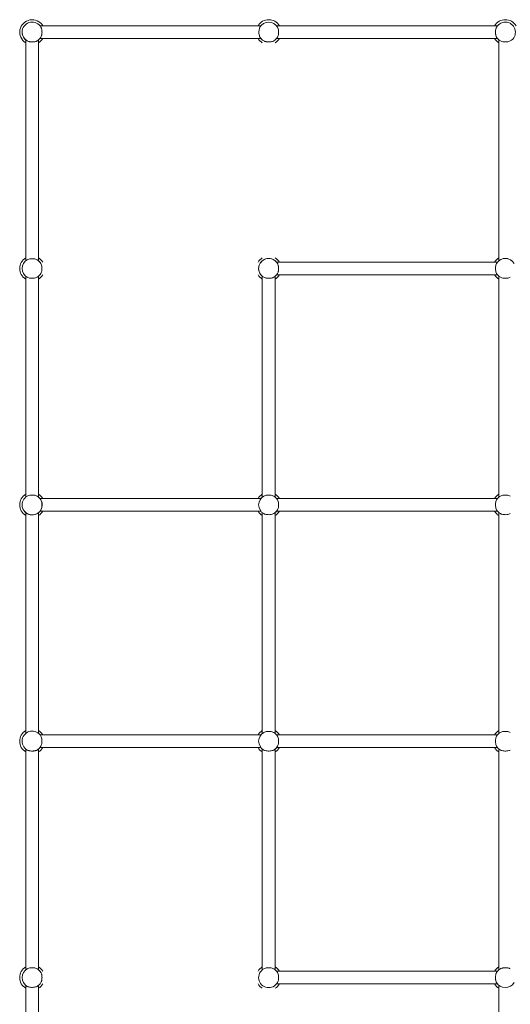
# Model space of a CAD drawing. Extents: x 0 to 16800, y 0 to 11880.
# Drawn here: x 14677 to 14988, y 6961 to 7586 of the extents above; entities that cross this region are included whole.
import ezdxf

# ---------------------------------------------------------------- set-up
doc = ezdxf.new("R2010")
doc.units = 0
doc.header["$MEASUREMENT"] = 0
doc.layers.add('外形線', color=255, linetype='CONTINUOUS', lineweight=18)

msp = doc.modelspace()

# ---------------------------------------------------------------- linework, layer by layer
at = {"layer": '外形線'}
for p, q in [((14830.06262975, 7581.84), (14689.93737025, 7581.84)), ((14980.06262975, 7581.84), (14839.93737025, 7581.84)), ((14689.93737025, 7573.68), (14689.94325912, 7573.68)), ((14689.94325912, 7573.68), (14830.05674088, 7573.68)), ((14830.05674088, 7573.68), (14830.06262975, 7573.68)), ((14839.93737025, 7573.68), (14839.94325912, 7573.68)), ((14839.94325912, 7573.68), (14980.05674088, 7573.68)), ((14980.05674088, 7573.68), (14980.06262975, 7573.68)), ((14680.92, 7572.81674088), (14680.92, 7432.7037862)), ((14689.08, 7432.70520036), (14689.08, 7572.82262975)), ((14980.92, 7572.81674088), (14980.92, 7432.7037862)), ((14680.92, 7432.7037862), (14680.92, 7432.69737025)), ((14689.08, 7432.70325912), (14689.08, 7432.70520036)), ((14830.92, 7432.7037862), (14830.92, 7432.69737025)), ((14839.08, 7432.70325912), (14839.08, 7432.70520036)), ((14980.06262975, 7431.84), (14839.93737025, 7431.84)), ((14980.92, 7432.7037862), (14980.92, 7432.69737025)), ((14689.93737025, 7423.68), (14689.94325912, 7423.68)), ((14830.05674088, 7423.68), (14830.06262975, 7423.68)), ((14839.93737025, 7423.68), (14839.94325912, 7423.68)), ((14839.94325912, 7423.68), (14980.05674088, 7423.68)), ((14980.05674088, 7423.68), (14980.06262975, 7423.68)), ((14680.92, 7422.81674088), (14680.92, 7282.7037862)), ((14689.08, 7282.70520036), (14689.08, 7422.82262975)), ((14830.92, 7422.81674088), (14830.92, 7282.7037862)), ((14839.08, 7282.70520036), (14839.08, 7422.82262975)), ((14980.92, 7422.81674088), (14980.92, 7282.7037862)), ((14830.06262975, 7281.84), (14689.93737025, 7281.84)), ((14980.06262975, 7281.84), (14839.93737025, 7281.84)), ((14980.92, 7282.7037862), (14980.92, 7282.70325912)), ((14689.94325912, 7273.68), (14830.05674088, 7273.68)), ((14830.05674088, 7273.68), (14830.06262975, 7273.68)), ((14839.94325912, 7273.68), (14980.05674088, 7273.68)), ((14680.92, 7272.81674088), (14680.92, 7132.7037862)), ((14689.08, 7132.70520036), (14689.08, 7272.82262975)), ((14830.92, 7272.81674088), (14830.92, 7132.7037862)), ((14839.08, 7132.70520036), (14839.08, 7272.82262975)), ((14980.92, 7272.81674088), (14980.92, 7132.7037862)), ((14830.05479964, 7131.84), (14689.93737025, 7131.84)), ((14830.05674088, 7131.84), (14830.05479964, 7131.84)), ((14830.92, 7132.7037862), (14830.92, 7132.70325912)), ((14839.08, 7132.69737025), (14839.08, 7132.70520036)), ((14980.06262975, 7131.84), (14839.93737025, 7131.84)), ((14689.94325912, 7123.68), (14830.0562138, 7123.68)), ((14830.0562138, 7123.68), (14830.06262975, 7123.68)), ((14839.94325912, 7123.68), (14980.05674088, 7123.68)), ((14680.92, 7122.81674088), (14680.92, 6982.7037862)), ((14689.08, 7122.81674088), (14689.08, 7122.82262975)), ((14689.08, 6982.70520036), (14689.08, 7122.82262975)), ((14830.92, 7122.82262975), (14830.92, 7122.81674088)), ((14830.92, 7122.81674088), (14830.92, 6982.7037862)), ((14839.08, 6982.70520036), (14839.08, 7122.82262975)), ((14980.92, 7122.82262975), (14980.92, 7122.81674088)), ((14980.92, 7122.81674088), (14980.92, 6982.7037862)), ((14689.08, 6982.69737025), (14689.08, 6982.70325912)), ((14830.05674088, 6981.84), (14830.05479964, 6981.84)), ((14830.92, 6982.7037862), (14830.92, 6982.69737025)), ((14839.08, 6982.70325912), (14839.08, 6982.70520036)), ((14839.08, 6982.69737025), (14839.08, 6982.70325912)), ((14980.06262975, 6981.84), (14839.93737025, 6981.84)), ((14980.92, 6982.7037862), (14980.92, 6982.69737025)), ((14830.0562138, 6973.68), (14830.06262975, 6973.68)), ((14839.94325912, 6973.68), (14980.05674088, 6973.68)), ((14680.92, 6972.82262975), (14680.92, 6832.69737025)), ((14689.08, 6972.81674088), (14689.08, 6972.82262975)), ((14689.08, 6832.70325912), (14689.08, 6972.81674088)), ((14839.08, 6972.81674088), (14839.08, 6972.82262975)), ((14980.92, 6972.82262975), (14980.92, 6832.69737025))]:
    msp.add_line(p, q, dxfattribs=at)
at = {"layer": '外形線', "flags": 128}
for points in [[(14690.57778182, 7580.90839245), (14690.72217254, 7580.62040811), (14690.78880747, 7580.4618763), (14690.85036389, 7580.29712656), (14690.96629892, 7579.92344686), (14691.05830901, 7579.53770333), (14691.0975438, 7579.33380012), (14691.13133903, 7579.12785035), (14691.18708019, 7578.67455583), (14691.21804056, 7578.25239313), (14691.22655629, 7578.03682599), (14691.23026543, 7577.82384463), (14691.22273098, 7577.37109078), (14691.19731901, 7576.95904788), (14691.15442777, 7576.55673439), (14691.09094783, 7576.14965041), (14691.01256961, 7575.77751531), (14690.96687784, 7575.59868293), (14690.91789204, 7575.4286766), (14690.80203635, 7575.09192575), (14690.57778182, 7574.61160755)], [(14829.42221818, 7574.61160755), (14829.2086275, 7575.06520991), (14829.03370108, 7575.59655314), (14828.90086144, 7576.1963248), (14828.81291981, 7576.84544417), (14828.77331725, 7577.49319336), (14828.77726902, 7578.14890922), (14828.82317724, 7578.77366425), (14828.90905217, 7579.37034959), (14829.03511332, 7579.92802536), (14829.19796365, 7580.42807425), (14829.42221818, 7580.90839245)], [(14840.57778182, 7580.90839245), (14840.7913725, 7580.45479009), (14840.96629892, 7579.92344686), (14841.09913856, 7579.3236752), (14841.18708019, 7578.67455583), (14841.22668275, 7578.02680664), (14841.22273098, 7577.37109078), (14841.17682276, 7576.74633575), (14841.09094783, 7576.14965041), (14840.96488668, 7575.59197464), (14840.80203635, 7575.09192575), (14840.57778182, 7574.61160755)], [(14979.42221818, 7574.61160755), (14979.31252986, 7574.82401235), (14979.21180256, 7575.05658478), (14979.12045233, 7575.30823338), (14979.03370108, 7575.59655314), (14978.96300615, 7575.88313832), (14978.9024562, 7576.18619988), (14978.8535816, 7576.49686903), (14978.81291981, 7576.84544417), (14978.78797019, 7577.16095527), (14978.77344371, 7577.48317401), (14978.76961969, 7577.80272697), (14978.77726902, 7578.14890922), (14978.82212735, 7578.76517593), (14978.85887406, 7579.06098625), (14978.90905217, 7579.37034959), (14978.96622811, 7579.65125542), (14979.03312216, 7579.92131707), (14979.10804123, 7580.17386922), (14979.19796365, 7580.42807425), (14979.42221818, 7580.90839245)], [(14688.14839245, 7572.18221818), (14687.86040811, 7572.03782746), (14687.7018763, 7571.97119253), (14687.53712656, 7571.90963611), (14687.16344686, 7571.79370108), (14686.77770333, 7571.70169099), (14686.57380012, 7571.6624562), (14686.36785035, 7571.62866097), (14685.91455583, 7571.57291981), (14685.49239313, 7571.54195944), (14685.27682599, 7571.53344371), (14685.06384463, 7571.52973457), (14684.61109078, 7571.53726902), (14684.19904788, 7571.56268099), (14683.79673439, 7571.60557223), (14683.38965041, 7571.66905217), (14683.01751531, 7571.74743039), (14682.83868293, 7571.79312216), (14682.6686766, 7571.84210796), (14682.33192575, 7571.95796365), (14681.85160755, 7572.18221818)], [(14838.14839245, 7572.18221818), (14837.93598765, 7572.07252986), (14837.70341522, 7571.97180256), (14837.45176662, 7571.88045233), (14837.16344686, 7571.79370108), (14836.87686168, 7571.72300615), (14836.57380012, 7571.6624562), (14836.26313097, 7571.6135816), (14835.91455583, 7571.57291981), (14835.59904473, 7571.54797019), (14835.27682599, 7571.53344371), (14834.95727303, 7571.52961969), (14834.61109078, 7571.53726902), (14834.30161173, 7571.55465772), (14833.69901375, 7571.61887406), (14833.38965041, 7571.66905217), (14833.10874458, 7571.72622811), (14832.83868293, 7571.79312216), (14832.58613078, 7571.86804123), (14832.33192575, 7571.95796365), (14831.85160755, 7572.18221818)], [(14988.14839245, 7572.18221818), (14987.69479009, 7571.9686275), (14987.16344686, 7571.79370108), (14986.5636752, 7571.66086144), (14985.91455583, 7571.57291981), (14985.26680664, 7571.53331725), (14984.61109078, 7571.53726902), (14983.98633575, 7571.58317724), (14983.38965041, 7571.66905217), (14982.83197464, 7571.79511332), (14982.33192575, 7571.95796365), (14981.85160755, 7572.18221818)], [(14681.85160755, 7433.33778182), (14682.30520991, 7433.5513725), (14682.83655314, 7433.72629892), (14683.4363248, 7433.85913856), (14684.08544417, 7433.94708019), (14684.73319336, 7433.98668275), (14685.38890922, 7433.98273098), (14686.01366425, 7433.93682276), (14686.61034959, 7433.85094783), (14687.16802536, 7433.72488668), (14687.66807425, 7433.56203635), (14688.14839245, 7433.33778182)], [(14690.57778182, 7430.90839245), (14690.7913725, 7430.45479009), (14690.96629892, 7429.92344686), (14691.09913856, 7429.3236752), (14691.18708019, 7428.67455583), (14691.22668275, 7428.02680664), (14691.22273098, 7427.37109078), (14691.17682276, 7426.74633575), (14691.09094783, 7426.14965041), (14690.96488668, 7425.59197464), (14690.80203635, 7425.09192575), (14690.57778182, 7424.61160755)], [(14840.57778182, 7430.90839245), (14840.72217254, 7430.62040811), (14840.78880747, 7430.4618763), (14840.85036389, 7430.29712656), (14840.96629892, 7429.92344686), (14841.05830901, 7429.53770333), (14841.0975438, 7429.33380012), (14841.13133903, 7429.12785035), (14841.18708019, 7428.67455583), (14841.21804056, 7428.25239313), (14841.22655629, 7428.03682599), (14841.23026543, 7427.82384463), (14841.22273098, 7427.37109078), (14841.19731901, 7426.95904788), (14841.15442777, 7426.55673439), (14841.09094783, 7426.14965041), (14841.01256961, 7425.77751531), (14840.96687784, 7425.59868293), (14840.91789204, 7425.4286766), (14840.80203635, 7425.09192575), (14840.57778182, 7424.61160755)], [(14979.42221818, 7424.61160755), (14979.2086275, 7425.06520991), (14979.03370108, 7425.59655314), (14978.90086144, 7426.1963248), (14978.81291981, 7426.84544417), (14978.77331725, 7427.49319336), (14978.77726902, 7428.14890922), (14978.82317724, 7428.77366425), (14978.90905217, 7429.37034959), (14979.03511332, 7429.92802536), (14979.19796365, 7430.42807425), (14979.42221818, 7430.90839245)], [(14688.14839245, 7422.18221818), (14687.69479009, 7421.9686275), (14687.16344686, 7421.79370108), (14686.5636752, 7421.66086144), (14685.91455583, 7421.57291981), (14685.26680664, 7421.53331725), (14684.61109078, 7421.53726902), (14683.98633575, 7421.58317724), (14683.38965041, 7421.66905217), (14682.83197464, 7421.79511332), (14682.33192575, 7421.95796365), (14681.85160755, 7422.18221818)], [(14838.14839245, 7422.18221818), (14837.86040811, 7422.03782746), (14837.7018763, 7421.97119253), (14837.53712656, 7421.90963611), (14837.16344686, 7421.79370108), (14836.77770333, 7421.70169099), (14836.57380012, 7421.6624562), (14836.36785035, 7421.62866097), (14835.91455583, 7421.57291981), (14835.49239313, 7421.54195944), (14835.27682599, 7421.53344371), (14835.06384463, 7421.52973457), (14834.61109078, 7421.53726902), (14834.19904788, 7421.56268099), (14833.79673439, 7421.60557223), (14833.38965041, 7421.66905217), (14833.01751531, 7421.74743039), (14832.83868293, 7421.79312216), (14832.6686766, 7421.84210796), (14832.33192575, 7421.95796365), (14831.85160755, 7422.18221818)], [(14988.14839245, 7422.18221818), (14987.69479009, 7421.9686275), (14987.16344686, 7421.79370108), (14986.5636752, 7421.66086144), (14985.91455583, 7421.57291981), (14985.26680664, 7421.53331725), (14984.61109078, 7421.53726902), (14983.98633575, 7421.58317724), (14983.38965041, 7421.66905217), (14982.83197464, 7421.79511332), (14982.33192575, 7421.95796365), (14981.85160755, 7422.18221818)], [(14681.85160755, 7283.33778182), (14682.30520991, 7283.5513725), (14682.83655314, 7283.72629892), (14683.4363248, 7283.85913856), (14684.08544417, 7283.94708019), (14684.73319336, 7283.98668275), (14685.38890922, 7283.98273098), (14686.01366425, 7283.93682276), (14686.61034959, 7283.85094783), (14687.16802536, 7283.72488668), (14687.66807425, 7283.56203635), (14688.14839245, 7283.33778182)], [(14690.57778182, 7280.90839245), (14690.7913725, 7280.45479009), (14690.96629892, 7279.92344686), (14691.09913856, 7279.3236752), (14691.18708019, 7278.67455583), (14691.22668275, 7278.02680664), (14691.22273098, 7277.37109078), (14691.17682276, 7276.74633575), (14691.09094783, 7276.14965041), (14690.96488668, 7275.59197464), (14690.80203635, 7275.09192575), (14690.57778182, 7274.61160755)], [(14831.85160755, 7283.33778182), (14832.30520991, 7283.5513725), (14832.83655314, 7283.72629892), (14833.4363248, 7283.85913856), (14834.08544417, 7283.94708019), (14834.73319336, 7283.98668275), (14835.38890922, 7283.98273098), (14836.01366425, 7283.93682276), (14836.61034959, 7283.85094783), (14837.16802536, 7283.72488668), (14837.66807425, 7283.56203635), (14838.14839245, 7283.33778182)], [(14840.57778182, 7280.90839245), (14840.7913725, 7280.45479009), (14840.96629892, 7279.92344686), (14841.09913856, 7279.3236752), (14841.18708019, 7278.67455583), (14841.22668275, 7278.02680664), (14841.22273098, 7277.37109078), (14841.17682276, 7276.74633575), (14841.09094783, 7276.14965041), (14840.96488668, 7275.59197464), (14840.80203635, 7275.09192575), (14840.57778182, 7274.61160755)], [(14979.42221818, 7274.61160755), (14979.2086275, 7275.06520991), (14979.03370108, 7275.59655314), (14978.90086144, 7276.1963248), (14978.81291981, 7276.84544417), (14978.77331725, 7277.49319336), (14978.77726902, 7278.14890922), (14978.82317724, 7278.77366425), (14978.90905217, 7279.37034959), (14979.03511332, 7279.92802536), (14979.19796365, 7280.42807425), (14979.42221818, 7280.90839245)], [(14981.85160755, 7283.33778182), (14982.30520991, 7283.5513725), (14982.83655314, 7283.72629892), (14983.4363248, 7283.85913856), (14984.08544417, 7283.94708019), (14984.73319336, 7283.98668275), (14985.38890922, 7283.98273098), (14986.01366425, 7283.93682276), (14986.61034959, 7283.85094783), (14987.16802536, 7283.72488668), (14987.66807425, 7283.56203635), (14988.14839245, 7283.33778182)], [(14838.14839245, 7272.18221818), (14837.69479009, 7271.9686275), (14837.16344686, 7271.79370108), (14836.5636752, 7271.66086144), (14835.91455583, 7271.57291981), (14835.26680664, 7271.53331725), (14834.61109078, 7271.53726902), (14833.98633575, 7271.58317724), (14833.38965041, 7271.66905217), (14832.83197464, 7271.79511332), (14832.33192575, 7271.95796365), (14831.85160755, 7272.18221818)], [(14988.14839245, 7272.18221818), (14987.69479009, 7271.9686275), (14987.16344686, 7271.79370108), (14986.5636752, 7271.66086144), (14985.91455583, 7271.57291981), (14985.26680664, 7271.53331725), (14984.61109078, 7271.53726902), (14983.98633575, 7271.58317724), (14983.38965041, 7271.66905217), (14982.83197464, 7271.79511332), (14982.33192575, 7271.95796365), (14981.85160755, 7272.18221818)], [(14690.57778182, 7130.90839245), (14690.7913725, 7130.45479009), (14690.96629892, 7129.92344686), (14691.09913856, 7129.3236752), (14691.18708019, 7128.67455583), (14691.22668275, 7128.02680664), (14691.22273098, 7127.37109078), (14691.17682276, 7126.74633575), (14691.09094783, 7126.14965041), (14690.96488668, 7125.59197464), (14690.80203635, 7125.09192575), (14690.57778182, 7124.61160755)], [(14831.85160755, 7133.33778182), (14832.30520991, 7133.5513725), (14832.83655314, 7133.72629892), (14833.4363248, 7133.85913856), (14834.08544417, 7133.94708019), (14834.73319336, 7133.98668275), (14835.38890922, 7133.98273098), (14836.01366425, 7133.93682276), (14836.61034959, 7133.85094783), (14837.16802536, 7133.72488668), (14837.66807425, 7133.56203635), (14838.14839245, 7133.33778182)], [(14840.57778182, 7130.90839245), (14840.7913725, 7130.45479009), (14840.96629892, 7129.92344686), (14841.09913856, 7129.3236752), (14841.18708019, 7128.67455583), (14841.22668275, 7128.02680664), (14841.22273098, 7127.37109078), (14841.17682276, 7126.74633575), (14841.09094783, 7126.14965041), (14840.96488668, 7125.59197464), (14840.80203635, 7125.09192575), (14840.57778182, 7124.61160755)], [(14979.42221818, 7124.61160755), (14979.2086275, 7125.06520991), (14979.03370108, 7125.59655314), (14978.90086144, 7126.1963248), (14978.81291981, 7126.84544417), (14978.77331725, 7127.49319336), (14978.77726902, 7128.14890922), (14978.82317724, 7128.77366425), (14978.90905217, 7129.37034959), (14979.03511332, 7129.92802536), (14979.19796365, 7130.42807425), (14979.42221818, 7130.90839245)], [(14981.85160755, 7133.33778182), (14982.30520991, 7133.5513725), (14982.83655314, 7133.72629892), (14983.4363248, 7133.85913856), (14984.08544417, 7133.94708019), (14984.73319336, 7133.98668275), (14985.38890922, 7133.98273098), (14986.01366425, 7133.93682276), (14986.61034959, 7133.85094783), (14987.16802536, 7133.72488668), (14987.66807425, 7133.56203635), (14988.14839245, 7133.33778182)], [(14688.14839245, 7122.18221818), (14687.93598765, 7122.07252986), (14687.70341522, 7121.97180256), (14687.45176662, 7121.88045233), (14687.16344686, 7121.79370108), (14686.87686168, 7121.72300615), (14686.57380012, 7121.6624562), (14686.26313097, 7121.6135816), (14685.91455583, 7121.57291981), (14685.59904473, 7121.54797019), (14685.27682599, 7121.53344371), (14684.95727303, 7121.52961969), (14684.61109078, 7121.53726902), (14683.99482407, 7121.58212735), (14683.69901375, 7121.61887406), (14683.38965041, 7121.66905217), (14683.10874458, 7121.72622811), (14682.83868293, 7121.79312216), (14682.58613078, 7121.86804123), (14682.33192575, 7121.95796365), (14681.85160755, 7122.18221818)], [(14838.14839245, 7122.18221818), (14837.69479009, 7121.9686275), (14837.16344686, 7121.79370108), (14836.5636752, 7121.66086144), (14835.91455583, 7121.57291981), (14835.26680664, 7121.53331725), (14834.61109078, 7121.53726902), (14833.98633575, 7121.58317724), (14833.38965041, 7121.66905217), (14832.83197464, 7121.79511332), (14832.33192575, 7121.95796365), (14831.85160755, 7122.18221818)], [(14988.14839245, 7122.18221818), (14987.69479009, 7121.9686275), (14987.16344686, 7121.79370108), (14986.5636752, 7121.66086144), (14985.91455583, 7121.57291981), (14985.26680664, 7121.53331725), (14984.61109078, 7121.53726902), (14983.98633575, 7121.58317724), (14983.38965041, 7121.66905217), (14982.83197464, 7121.79511332), (14982.33192575, 7121.95796365), (14981.85160755, 7122.18221818)], [(14681.85160755, 6983.33778182), (14682.30520991, 6983.5513725), (14682.83655314, 6983.72629892), (14683.4363248, 6983.85913856), (14684.08544417, 6983.94708019), (14684.73319336, 6983.98668275), (14685.38890922, 6983.98273098), (14686.01366425, 6983.93682276), (14686.61034959, 6983.85094783), (14687.16802536, 6983.72488668), (14687.66807425, 6983.56203635), (14688.14839245, 6983.33778182)], [(14690.57778182, 6980.90839245), (14690.68747014, 6980.69598765), (14690.78819744, 6980.46341522), (14690.87954767, 6980.21176662), (14690.96629892, 6979.92344686), (14691.03699385, 6979.63686168), (14691.0975438, 6979.33380012), (14691.1464184, 6979.02313097), (14691.18708019, 6978.67455583), (14691.21202981, 6978.35904473), (14691.22655629, 6978.03682599), (14691.23038031, 6977.71727303), (14691.22273098, 6977.37109078), (14691.20534228, 6977.06161173), (14691.14112594, 6976.45901375), (14691.09094783, 6976.14965041), (14691.03377189, 6975.86874458), (14690.96687784, 6975.59868293), (14690.89195877, 6975.34613078), (14690.80203635, 6975.09192575), (14690.57778182, 6974.61160755)], [(14831.85160755, 6983.33778182), (14832.30520991, 6983.5513725), (14832.83655314, 6983.72629892), (14833.4363248, 6983.85913856), (14834.08544417, 6983.94708019), (14834.73319336, 6983.98668275), (14835.38890922, 6983.98273098), (14836.01366425, 6983.93682276), (14836.61034959, 6983.85094783), (14837.16802536, 6983.72488668), (14837.66807425, 6983.56203635), (14838.14839245, 6983.33778182)], [(14840.57778182, 6980.90839245), (14840.7913725, 6980.45479009), (14840.96629892, 6979.92344686), (14841.09913856, 6979.3236752), (14841.18708019, 6978.67455583), (14841.22668275, 6978.02680664), (14841.22273098, 6977.37109078), (14841.17682276, 6976.74633575), (14841.09094783, 6976.14965041), (14840.96488668, 6975.59197464), (14840.80203635, 6975.09192575), (14840.57778182, 6974.61160755)], [(14979.42221818, 6974.61160755), (14979.27782746, 6974.89959189), (14979.21119253, 6975.0581237), (14979.14963611, 6975.22287344), (14979.03370108, 6975.59655314), (14978.94169099, 6975.98229667), (14978.9024562, 6976.18619988), (14978.86866097, 6976.39214965), (14978.81291981, 6976.84544417), (14978.78195944, 6977.26760687), (14978.77344371, 6977.48317401), (14978.76973457, 6977.69615537), (14978.77726902, 6978.14890922), (14978.80268099, 6978.56095212), (14978.84557223, 6978.96326561), (14978.90905217, 6979.37034959), (14978.98743039, 6979.74248469), (14979.03312216, 6979.92131707), (14979.08210796, 6980.0913234), (14979.19796365, 6980.42807425), (14979.42221818, 6980.90839245)], [(14981.85160755, 6983.33778182), (14982.13959189, 6983.48217254), (14982.2981237, 6983.54880747), (14982.46287344, 6983.61036389), (14982.83655314, 6983.72629892), (14983.22229667, 6983.81830901), (14983.42619988, 6983.8575438), (14983.63214965, 6983.89133903), (14984.08544417, 6983.94708019), (14984.50760687, 6983.97804056), (14984.72317401, 6983.98655629), (14984.93615537, 6983.99026543), (14985.38890922, 6983.98273098), (14985.80095212, 6983.95731901), (14986.20326561, 6983.91442777), (14986.61034959, 6983.85094783), (14986.98248469, 6983.77256961), (14987.16131707, 6983.72687784), (14987.3313234, 6983.67789204), (14987.66807425, 6983.56203635), (14988.14839245, 6983.33778182)], [(14688.14839245, 6972.18221818), (14687.69479009, 6971.9686275), (14687.16344686, 6971.79370108), (14686.5636752, 6971.66086144), (14685.91455583, 6971.57291981), (14685.26680664, 6971.53331725), (14684.61109078, 6971.53726902), (14683.98633575, 6971.58317724), (14683.38965041, 6971.66905217), (14682.83197464, 6971.79511332), (14682.33192575, 6971.95796365), (14681.85160755, 6972.18221818)]]:
    msp.add_lwpolyline(points, dxfattribs=at)
at = {"layer": '外形線'}
for centre, radius, start, end in [((14685, 7577.76), 7.905, 31.0729509721, 238.9270490279), ((14685, 7577.76), 6.405, 29.4426605513, 240.5573394484), ((14835, 7577.76), 7.905, 31.0729509721, 148.9270490279), ((14835, 7577.76), 6.405, 29.4426605513, 150.5573394487), ((14985, 7577.76), 7.905, 31.0729509721, 148.9270490279), ((14985, 7577.76), 6.405, 299.4426605516, 150.5573394487), ((14685, 7577.76), 6.405, 180, 240.5573394484), ((14685, 7577.76), 6.405, 299.4426605516, 330.5573394487), ((14685, 7577.76), 6.405, 309.5686531324, 330.5573394487), ((14685, 7577.76), 7.905, 301.0729509721, 328.9270490279), ((14835, 7577.76), 7.905, 211.0729509721, 238.9270490279), ((14835, 7577.76), 6.405, 209.4426605513, 240.5573394484), ((14835, 7577.76), 6.405, 209.4426605513, 240.5573394484), ((14835, 7577.76), 6.405, 299.4426605516, 330.5573394487), ((14835, 7577.76), 6.405, 309.5686531324, 330.5573394487), ((14835, 7577.76), 7.905, 301.0729509721, 328.9270490279), ((14985, 7577.76), 7.905, 211.0729509721, 238.9270490279), ((14985, 7577.76), 6.405, 209.4426605513, 240.5573394484), ((14985, 7577.76), 6.405, 209.4426605513, 240.5573394484), ((14685, 7427.76), 7.905, 121.0729509721, 238.9270490279), ((14685, 7427.76), 6.405, 119.4426605516, 240.5573394484), ((14685, 7427.76), 6.405, 119.4426605516, 240.5573394484), ((14685, 7427.76), 6.405, 29.4426605513, 60.5573394484), ((14685, 7427.76), 6.405, 39.5686531327, 60.5573394484), ((14685, 7427.76), 7.905, 31.0729509721, 58.9270490279), ((14835, 7427.76), 7.905, 121.0729509721, 148.9270490279), ((14835, 7427.76), 6.405, 29.4426605513, 240.5573394484), ((14835, 7427.76), 6.405, 39.5686531327, 240.5573394484), ((14835, 7427.76), 7.905, 31.0729509721, 58.9270490279), ((14985, 7427.76), 7.905, 121.0729509721, 148.9270490279), ((14985, 7427.76), 6.405, 29.4426605513, 150.5573394487), ((14985, 7427.76), 6.405, 39.5686531327, 140.4313468673), ((14685, 7427.76), 6.405, 299.4426605516, 330.5573394487), ((14685, 7427.76), 6.405, 309.5686531324, 330.5573394487), ((14685, 7427.76), 7.905, 301.0729509721, 328.9270490279), ((14835, 7427.76), 7.905, 211.0729509721, 238.9270490279), ((14835, 7427.76), 6.405, 299.4426605516, 330.5573394487), ((14835, 7427.76), 6.405, 309.5686531324, 330.5573394487), ((14835, 7427.76), 7.905, 301.0729509721, 328.9270490279), ((14985, 7427.76), 7.905, 211.0729509721, 238.9270490279), ((14985, 7427.76), 6.405, 209.4426605513, 240.5573394484), ((14985, 7427.76), 6.405, 209.4426605513, 240.5573394484), ((14685, 7277.76), 7.905, 121.0729509721, 238.9270490279), ((14685, 7277.76), 6.405, 119.4426605516, 330.5573394487), ((14685, 7277.76), 6.405, 180, 29.4426605513), ((14685, 7277.76), 6.405, 29.4426605513, 60.5573394484), ((14685, 7277.76), 6.405, 39.5686531327, 60.5573394484), ((14685, 7277.76), 7.905, 31.0729509721, 58.9270490279), ((14835, 7277.76), 7.905, 121.0729509721, 148.9270490279), ((14835, 7277.76), 6.405, 119.4426605516, 240.5573394484), ((14835, 7277.76), 6.405, 119.4426605516, 240.5573394484), ((14835, 7277.76), 6.405, 29.4426605513, 60.5573394484), ((14835, 7277.76), 6.405, 39.5686531327, 60.5573394484), ((14835, 7277.76), 7.905, 31.0729509721, 58.9270490279), ((14985, 7277.76), 7.905, 121.0729509721, 148.9270490279), ((14985, 7277.76), 6.405, 119.4426605516, 150.5573394487), ((14985, 7277.76), 6.405, 119.4426605516, 140.4313468673), ((14685, 7277.76), 7.905, 301.0729509721, 328.9270490279), ((14835, 7277.76), 7.905, 211.0729509721, 238.9270490279), ((14835, 7277.76), 6.405, 299.4426605516, 330.5573394487), ((14835, 7277.76), 6.405, 309.5686531324, 330.5573394487), ((14835, 7277.76), 7.905, 301.0729509721, 328.9270490279), ((14985, 7277.76), 7.905, 211.0729509721, 238.9270490279), ((14985, 7277.76), 6.405, 209.4426605513, 240.5573394484), ((14985, 7277.76), 6.405, 209.4426605513, 240.5573394484), ((14685, 7127.76), 7.905, 121.0729509721, 238.9270490279), ((14685, 7127.76), 6.405, 29.4426605513, 240.5573394484), ((14685, 7127.76), 7.905, 31.0729509721, 58.9270490279), ((14835, 7127.76), 7.905, 121.0729509721, 148.9270490279), ((14835, 7127.76), 6.405, 119.4426605516, 240.5573394484), ((14835, 7127.76), 6.405, 119.4426605516, 240.5573394484), ((14835, 7127.76), 6.405, 29.4426605513, 60.5573394484), ((14835, 7127.76), 6.405, 39.5686531327, 60.5573394484), ((14835, 7127.76), 7.905, 31.0729509721, 58.9270490279), ((14985, 7127.76), 7.905, 121.0729509721, 148.9270490279), ((14985, 7127.76), 6.405, 119.4426605516, 150.5573394487), ((14985, 7127.76), 6.405, 119.4426605516, 140.4313468673), ((14685, 7127.76), 6.405, 299.4426605516, 330.5573394487), ((14685, 7127.76), 6.405, 299.4426605516, 330.5573394487), ((14685, 7127.76), 7.905, 301.0729509721, 328.9270490279), ((14835, 7127.76), 7.905, 211.0729509721, 238.9270490279), ((14835, 7127.76), 6.405, 299.4426605516, 330.5573394487), ((14835, 7127.76), 6.405, 309.3029731675, 330.5573394487), ((14835, 7127.76), 7.905, 301.0729509721, 328.9270490279), ((14985, 7127.76), 7.905, 211.0729509721, 238.9270490279), ((14985, 7127.76), 6.405, 209.4426605513, 240.5573394484), ((14985, 7127.76), 6.405, 209.4426605513, 240.5573394484), ((14685, 6977.76), 7.905, 121.0729509721, 238.9270490279), ((14685, 6977.76), 6.405, 119.4426605516, 240.5573394484), ((14685, 6977.76), 6.405, 29.4426605513, 60.5573394484), ((14685, 6977.76), 6.405, 39.5686531327, 60.5573394484), ((14685, 6977.76), 7.905, 31.0729509721, 58.9270490279), ((14835, 6977.76), 7.905, 121.0729509721, 148.9270490279), ((14835, 6977.76), 6.405, 119.4426605516, 330.5573394487), ((14835, 6977.76), 6.405, 119.4426605516, 330.5573394487), ((14835, 6977.76), 6.405, 29.4426605513, 60.5573394484), ((14835, 6977.76), 6.405, 39.5686531327, 60.5573394484), ((14835, 6977.76), 7.905, 31.0729509721, 58.9270490279), ((14985, 6977.76), 7.905, 121.0729509721, 148.9270490279), ((14985, 6977.76), 6.405, 119.4426605516, 150.5573394487), ((14985, 6977.76), 6.405, 119.4426605516, 140.4313468673), ((14685, 6977.76), 6.405, 299.4426605516, 330.5573394487), ((14685, 6977.76), 6.405, 299.4426605516, 330.5573394487), ((14685, 6977.76), 7.905, 301.0729509721, 328.9270490279), ((14835, 6977.76), 7.905, 211.0729509721, 238.9270490279), ((14835, 6977.76), 7.905, 301.0729509721, 328.9270490279), ((14985, 6977.76), 7.905, 211.0729509721, 238.9270490279), ((14985, 6977.76), 6.405, 209.4426605513, 330.5573394487), ((14985, 6977.76), 6.405, 209.4426605513, 330.5573394487)]:
    msp.add_arc(centre, radius, start, end, dxfattribs=at)

doc.saveas('drawing.dxf')
